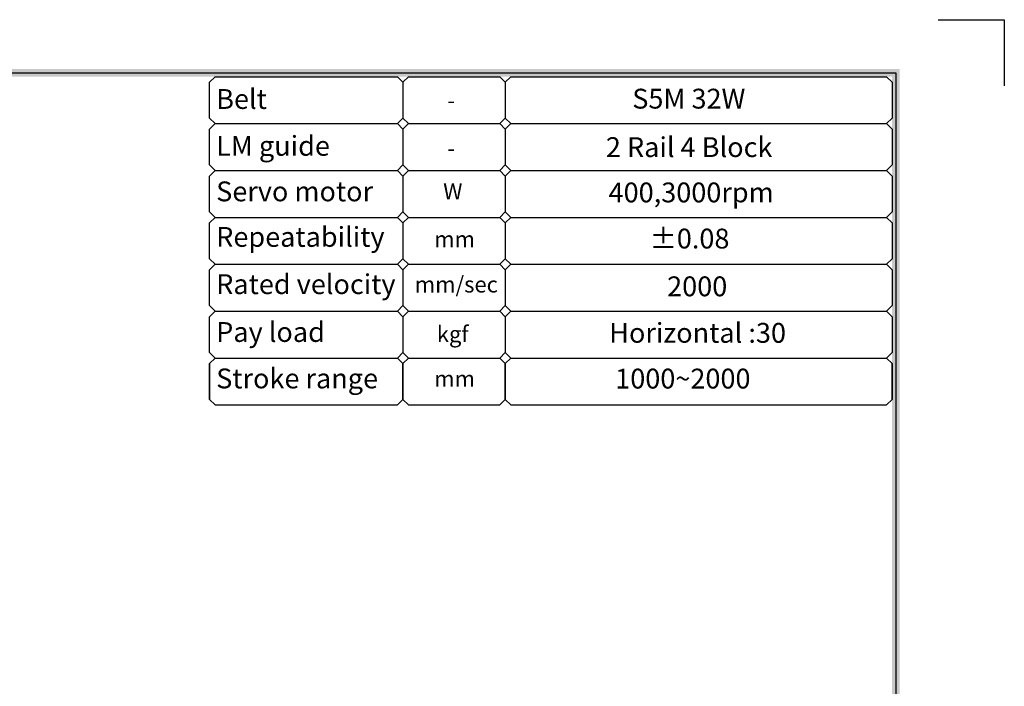
# Model space of a CAD drawing. Units: millimetres. Extents: x -65 to 24057, y -1582 to 10601.
# Drawn here: x 11087 to 11880, y 2193 to 2730 of the extents above; entities that cross this region are included whole.
import ezdxf

# ---------------------------------------------------------------- set-up
doc = ezdxf.new("R2010")
doc.units = ezdxf.units.MM
doc.styles.add('BOX', font='txt')

# ---------------------------------------------------------------- blocks, each defined once
blk = doc.blocks.new('DRS1')
at = {"color": 4}
for p, q in [((1573.952, 1631.5), (1849.033, 1631.5)), ((1849.033, 1631.5), (1849.033, 1431.745))]:
    blk.add_line(p, q, dxfattribs=at)
at = {"ltscale": 6}
blk.add_lwpolyline([(1853.285, 1636.864), (1859.952, 1636.864), (1859.952, 1630.197)], dxfattribs=at)
at = {"color": 4}
for points in [[(1848.651, 1631.118), (1849.414, 1631.882), (1574.333, 1631.118), (1573.57, 1631.882)], [(1848.651, 1432.127), (1849.414, 1431.364), (1848.651, 1631.118), (1849.414, 1631.882)]]:
    blk.add_trace(points, dxfattribs=at)

msp = doc.modelspace()

# ---------------------------------------------------------------- linework, layer by layer
at = {"color": 4}
for p, q in [((11399.897, 2646.237), (11395.397, 2650.737)), ((11482.337, 2646.237), (11477.837, 2650.737)), ((11399.897, 2608.437), (11395.397, 2612.937)), ((11482.337, 2608.437), (11477.837, 2612.937)), ((11399.897, 2570.637), (11395.397, 2575.137)), ((11482.337, 2570.637), (11477.837, 2575.137)), ((11399.897, 2532.837), (11395.397, 2537.337)), ((11482.337, 2532.837), (11477.837, 2537.337)), ((11399.897, 2495.037), (11395.397, 2499.537)), ((11482.337, 2495.037), (11477.837, 2499.537)), ((11399.897, 2457.237), (11395.397, 2461.737)), ((11482.337, 2457.237), (11477.837, 2461.737)), ((11399.897, 2419.437), (11395.397, 2423.937)), ((11482.337, 2419.437), (11477.837, 2423.937))]:
    msp.add_line(p, q, dxfattribs=at)
for points in [[(11244.017, 2646.237), (11239.517, 2650.737), (11239.517, 2679.537), (11244.017, 2684.037), (11390.897, 2684.037), (11395.397, 2679.537), (11395.397, 2650.737), (11390.897, 2646.237)], [(11395.397, 2679.537), (11399.897, 2684.037), (11473.337, 2684.037), (11477.837, 2679.537), (11477.837, 2650.737), (11473.337, 2646.237)], [(11477.837, 2679.537), (11482.337, 2684.037), (11785.097, 2684.037), (11789.597, 2679.537), (11789.597, 2650.737), (11785.097, 2646.237)], [(11244.017, 2608.437), (11239.517, 2612.937), (11239.517, 2641.737), (11244.017, 2646.237), (11390.897, 2646.237), (11395.397, 2641.737), (11395.397, 2612.937), (11390.897, 2608.437)], [(11395.397, 2641.737), (11399.897, 2646.237), (11473.337, 2646.237), (11477.837, 2641.737), (11477.837, 2612.937), (11473.337, 2608.437)], [(11477.837, 2641.737), (11482.337, 2646.237), (11785.097, 2646.237), (11789.597, 2641.737), (11789.597, 2612.937), (11785.097, 2608.437)], [(11244.017, 2570.637), (11239.517, 2575.137), (11239.517, 2603.937), (11244.017, 2608.437), (11390.897, 2608.437), (11395.397, 2603.937), (11395.397, 2575.137), (11390.897, 2570.637)], [(11395.397, 2603.937), (11399.897, 2608.437), (11473.337, 2608.437), (11477.837, 2603.937), (11477.837, 2575.137), (11473.337, 2570.637)], [(11477.837, 2603.937), (11482.337, 2608.437), (11785.097, 2608.437), (11789.597, 2603.937), (11789.597, 2575.137), (11785.097, 2570.637)], [(11244.017, 2532.837), (11239.517, 2537.337), (11239.517, 2566.137), (11244.017, 2570.637), (11390.897, 2570.637), (11395.397, 2566.137), (11395.397, 2537.337), (11390.897, 2532.837)], [(11395.397, 2566.137), (11399.897, 2570.637), (11473.337, 2570.637), (11477.837, 2566.137), (11477.837, 2537.337), (11473.337, 2532.837)], [(11477.837, 2566.137), (11482.337, 2570.637), (11785.097, 2570.637), (11789.597, 2566.137), (11789.597, 2537.337), (11785.097, 2532.837)], [(11244.017, 2495.037), (11239.517, 2499.537), (11239.517, 2528.337), (11244.017, 2532.837), (11390.897, 2532.837), (11395.397, 2528.337), (11395.397, 2499.537), (11390.897, 2495.037)], [(11395.397, 2528.337), (11399.897, 2532.837), (11473.337, 2532.837), (11477.837, 2528.337), (11477.837, 2499.537), (11473.337, 2495.037)], [(11477.837, 2528.337), (11482.337, 2532.837), (11785.097, 2532.837), (11789.597, 2528.337), (11789.597, 2499.537), (11785.097, 2495.037)], [(11244.017, 2457.237), (11239.517, 2461.737), (11239.517, 2490.537), (11244.017, 2495.037), (11390.897, 2495.037), (11395.397, 2490.537), (11395.397, 2461.737), (11390.897, 2457.237)], [(11395.397, 2490.537), (11399.897, 2495.037), (11473.337, 2495.037), (11477.837, 2490.537), (11477.837, 2461.737), (11473.337, 2457.237)], [(11477.837, 2490.537), (11482.337, 2495.037), (11785.097, 2495.037), (11789.597, 2490.537), (11789.597, 2461.737), (11785.097, 2457.237)], [(11244.017, 2419.437), (11239.517, 2423.937), (11239.517, 2452.737), (11244.017, 2457.237), (11390.897, 2457.237), (11395.397, 2452.737), (11395.397, 2423.937), (11390.897, 2419.437)], [(11244.017, 2457.237), (11239.517, 2452.737), (11239.517, 2423.937), (11244.017, 2419.437), (11390.897, 2419.437), (11395.397, 2423.937), (11395.397, 2452.737), (11390.897, 2457.237)], [(11395.397, 2452.737), (11399.897, 2457.237), (11473.337, 2457.237), (11477.837, 2452.737), (11477.837, 2423.937), (11473.337, 2419.437)], [(11395.397, 2423.937), (11399.897, 2419.437), (11473.337, 2419.437), (11477.837, 2423.937), (11477.837, 2452.737), (11473.337, 2457.237)], [(11477.837, 2452.737), (11482.337, 2457.237), (11785.097, 2457.237), (11789.597, 2452.737), (11789.597, 2423.937), (11785.097, 2419.437)], [(11477.837, 2423.937), (11482.337, 2419.437), (11785.097, 2419.437), (11789.597, 2423.937), (11789.597, 2452.737), (11785.097, 2457.237)]]:
    msp.add_lwpolyline(points, dxfattribs=at)

# ---------------------------------------------------------------- block references
at = {"color": 4, "xscale": 8, "yscale": 8, "zscale": 8}
msp.add_blockref('DRS1', (-2999.613, -10364.911), dxfattribs=at)

# ---------------------------------------------------------------- texts
at = {"color": 2, "ltscale": 6, "style": 'BOX'}
for s, height, p in [('Belt', 16, (11244.883, 2658.071)), ('S5M 32W', 16, (11580.178, 2658.327)), ('-', 13, (11431.13, 2658.41)), ('LM guide', 16, (11244.883, 2620.3)), ('2 Rail 4 Block', 16, (11558.914, 2619.266)), ('-', 13, (11431.13, 2619.786)), ('Servo motor', 16, (11244.883, 2583.579)), ('W', 13, (11427.8, 2585.163)), ('400,3000rpm', 16, (11561.111, 2582.743)), ('Repeatability', 16, (11244.883, 2546.903)), ('%%P0.08', 16, (11594.261, 2545.556)), ('mm', 13, (11420.573, 2546.528)), ('Rated velocity', 16, (11244.883, 2508.788)), ('mm/sec', 13, (11404.914, 2510.079)), ('2000', 16, (11608.282, 2507.041)), ('Pay load', 16, (11244.883, 2470.237)), ('kgf', 13, (11422.694, 2470.082)), ('Horizontal :30', 16, (11561.659, 2469.542)), ('Stroke range', 16, (11244.883, 2432.795)), ('mm', 13, (11420.573, 2434.04)), ('1000~2000', 16, (11566.443, 2432.667))]:
    msp.add_text(s, height=height, dxfattribs=at).set_placement(p)

doc.saveas('drawing.dxf')
